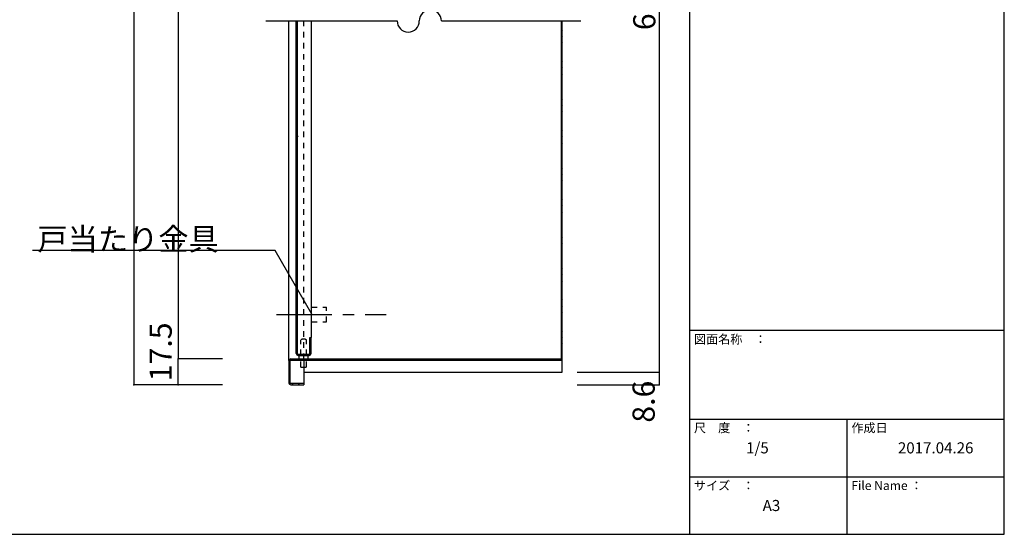
# Model space of a CAD drawing. Extents: x 10 to 410, y 22 to 299.
# Drawn here: x 188 to 410, y 22 to 138 of the extents above; entities that cross this region are included whole.
import ezdxf

# ---------------------------------------------------------------- set-up
doc = ezdxf.new("R2010")
doc.units = 0
doc.header["$MEASUREMENT"] = 0
doc.linetypes.add('CENTER2', pattern=[20, 12.5, -2.5, 2.5, -2.5])
doc.linetypes.add('DASHED1', pattern=[2.5, 1.25, -1.25])
for name, color, linetype in [('_0-1_', 7, 'CONTINUOUS'), ('_0-2_', 7, 'CONTINUOUS'), ('_0-4_', 7, 'CONTINUOUS'), ('_0-5_', 7, 'CONTINUOUS'), ('_0-6_', 7, 'CONTINUOUS'), ('_0-f_', 7, 'CONTINUOUS')]:
    doc.layers.add(name, color=color, linetype=linetype)
doc.styles.get("Standard").update_dxf_attribs({"font": 'txt', "bigfont": 'bigfont.shx'})

msp = doc.modelspace()

# ---------------------------------------------------------------- linework, layer by layer
at = {"layer": '_0-1_', "color": 7, "linetype": 'Continuous'}
for p, q in [((213.31, 226.03), (213.31, 55.29)), ((223.31, 220.19), (223.31, 61.12)), ((331.81, 220.59), (331.81, 60.72)), ((245.2, 85.55), (190.48, 85.55)), ((253.49, 71.21), (245.2, 85.55)), ((233.31, 61.12), (223.31, 61.12)), ((223.31, 55.29), (223.31, 61.12)), ((331.81, 60.72), (331.81, 55.29)), ((313.31, 58.16), (331.81, 58.16)), ((223.31, 55.29), (213.31, 55.29)), ((233.31, 55.29), (223.31, 55.29)), ((313.31, 55.29), (331.81, 55.29))]:
    msp.add_line(p, q, dxfattribs=at)
at = {"layer": '_0-1_', "color": 5}
for p in [(223.31, 61.12), (223.31, 61.12), (331.81, 58.16), (213.31, 55.29), (223.31, 55.29), (331.81, 55.29)]:
    msp.add_point(p, dxfattribs=at)
at = {"layer": '_0-2_', "color": 3, "linetype": 'Continuous'}
for p, q in [((309.71, 137.33), (309.71, 61.12)), ((309.97, 58.16), (309.97, 137.33)), ((248.31, 60.73), (248.31, 55.69)), ((248.57, 60.86), (309.97, 60.86)), ((248.57, 55.56), (248.57, 60.86)), ((248.71, 61.12), (309.97, 61.12)), ((251.64, 58.16), (309.97, 58.16)), ((251.64, 55.56), (248.57, 55.56)), ((248.71, 55.29), (251.64, 55.29))]:
    msp.add_line(p, q, dxfattribs=at)
for centre, start, end in [((248.71, 60.72), 90, 180), ((248.71, 55.69), 180, 270)]:
    msp.add_arc(centre, 0.4, start, end, dxfattribs=at)
at = {"layer": '_0-4_', "color": 6, "linetype": 'Continuous'}
for p, q in [((248.31, 60.73), (248.31, 137.33)), ((251.64, 61.12), (251.64, 55.29))]:
    msp.add_line(p, q, dxfattribs=at)
at = {"layer": '_0-5_', "color": 2, "linetype": 'Continuous'}
for p, q in [((309.97, 136.71), (309.71, 136.45)), ((309.97, 135.3), (309.71, 135.03)), ((309.97, 133.89), (309.71, 133.62)), ((309.97, 132.47), (309.71, 132.2)), ((309.97, 132.47), (309.71, 132.2)), ((309.97, 131.06), (309.71, 130.79)), ((309.97, 129.64), (309.71, 129.38)), ((309.97, 128.23), (309.71, 127.96)), ((309.97, 126.81), (309.71, 126.55)), ((309.97, 125.4), (309.71, 125.13)), ((309.97, 123.99), (309.71, 123.72)), ((309.97, 122.57), (309.71, 122.31)), ((309.97, 121.16), (309.71, 120.89)), ((309.97, 119.74), (309.71, 119.48)), ((309.97, 118.33), (309.71, 118.06)), ((309.97, 116.91), (309.71, 116.65)), ((309.97, 115.5), (309.71, 115.23)), ((309.97, 114.09), (309.71, 113.82)), ((309.97, 112.67), (309.71, 112.41)), ((309.97, 111.26), (309.71, 110.99)), ((309.97, 109.84), (309.71, 109.58)), ((309.97, 108.43), (309.71, 108.16)), ((309.97, 107.02), (309.71, 106.75)), ((309.97, 105.6), (309.71, 105.33)), ((309.97, 104.19), (309.71, 103.92)), ((309.97, 102.77), (309.71, 102.51)), ((309.97, 101.36), (309.71, 101.09)), ((309.97, 99.94), (309.71, 99.68)), ((309.97, 98.53), (309.71, 98.26)), ((309.97, 97.12), (309.71, 96.85)), ((309.97, 95.7), (309.71, 95.44)), ((309.97, 94.29), (309.71, 94.02)), ((309.97, 92.87), (309.71, 92.61)), ((309.97, 91.46), (309.71, 91.19)), ((309.97, 90.04), (309.71, 89.78)), ((309.97, 88.63), (309.71, 88.36)), ((309.97, 87.22), (309.71, 86.95)), ((309.97, 85.8), (309.71, 85.54)), ((309.97, 84.39), (309.71, 84.12)), ((309.97, 82.97), (309.71, 82.71)), ((309.97, 81.56), (309.71, 81.29)), ((309.97, 80.15), (309.71, 79.88)), ((309.97, 78.73), (309.71, 78.46)), ((309.97, 77.32), (309.71, 77.05)), ((309.97, 75.9), (309.71, 75.64)), ((309.97, 74.49), (309.71, 74.22)), ((309.97, 73.07), (309.71, 72.81)), ((309.97, 71.66), (309.71, 71.39)), ((309.97, 70.25), (309.71, 69.98)), ((309.97, 68.83), (309.71, 68.57)), ((309.97, 67.42), (309.71, 67.15)), ((309.97, 66), (309.71, 65.74)), ((309.97, 64.59), (309.71, 64.32)), ((309.97, 63.17), (309.71, 62.91)), ((248.57, 60.24), (248.31, 59.97)), ((248.66, 60.86), (248.92, 61.12)), ((250.07, 60.86), (250.34, 61.12)), ((251.48, 60.86), (251.75, 61.12)), ((252.9, 60.86), (253.16, 61.12)), ((254.31, 60.86), (254.58, 61.12)), ((255.73, 60.86), (255.99, 61.12)), ((257.14, 60.86), (257.41, 61.12)), ((258.56, 60.86), (258.82, 61.12)), ((259.97, 60.86), (260.24, 61.12)), ((261.38, 60.86), (261.65, 61.12)), ((262.8, 60.86), (263.06, 61.12)), ((264.21, 60.86), (264.48, 61.12)), ((265.63, 60.86), (265.89, 61.12)), ((267.04, 60.86), (267.31, 61.12)), ((268.45, 60.86), (268.72, 61.12)), ((269.87, 60.86), (270.14, 61.12)), ((271.28, 60.86), (271.55, 61.12)), ((272.7, 60.86), (272.96, 61.12)), ((274.11, 60.86), (274.38, 61.12)), ((275.53, 60.86), (275.79, 61.12)), ((276.94, 60.86), (277.21, 61.12)), ((278.35, 60.86), (278.62, 61.12)), ((279.77, 60.86), (280.03, 61.12)), ((281.18, 60.86), (281.45, 61.12)), ((282.6, 60.86), (282.86, 61.12)), ((284.01, 60.86), (284.28, 61.12)), ((285.43, 60.86), (285.69, 61.12)), ((286.84, 60.86), (287.11, 61.12)), ((288.25, 60.86), (288.52, 61.12)), ((289.67, 60.86), (289.93, 61.12)), ((291.08, 60.86), (291.35, 61.12)), ((292.5, 60.86), (292.76, 61.12)), ((293.91, 60.86), (294.18, 61.12)), ((295.32, 60.86), (295.59, 61.12)), ((296.74, 60.86), (297.01, 61.12)), ((298.15, 60.86), (298.42, 61.12)), ((299.57, 60.86), (299.83, 61.12)), ((300.98, 60.86), (301.25, 61.12)), ((302.4, 60.86), (302.66, 61.12)), ((303.81, 60.86), (304.08, 61.12)), ((305.22, 60.86), (305.49, 61.12)), ((306.64, 60.86), (306.9, 61.12)), ((308.05, 60.86), (308.32, 61.12)), ((309.97, 61.76), (309.71, 61.49)), ((248.57, 58.7), (248.31, 58.43)), ((248.57, 57.09), (248.31, 56.82)), ((249.01, 55.29), (249.28, 55.56)), ((250.43, 55.29), (250.69, 55.56))]:
    msp.add_line(p, q, dxfattribs=at)
at = {"layer": '_0-6_', "color": 7, "linetype": 'Continuous'}
for p, q in [((243.07, 137.33), (272.71, 137.33)), ((282.71, 137.33), (314.13, 137.33)), ((250.64, 61.12), (250.64, 61.92)), ((252.64, 61.12), (252.64, 61.92))]:
    msp.add_line(p, q, dxfattribs=at)
at = {"layer": '_0-6_', "color": 3, "linetype": 'Continuous'}
for p, q in [((249.97, 62.32), (249.97, 137.33)), ((250.24, 62.19), (250.24, 137.33)), ((250.24, 121.64), (250.24, 123.64)), ((253.04, 65.92), (253.31, 65.92)), ((253.04, 62.19), (253.04, 65.92)), ((253.31, 62.32), (253.31, 65.92)), ((250.24, 62.19), (253.04, 62.19)), ((250.37, 61.92), (252.91, 61.92))]:
    msp.add_line(p, q, dxfattribs=at)
at = {"layer": '_0-6_', "color": 2, "linetype": 'Continuous'}
for p, q in [((250.24, 137.14), (249.97, 136.87)), ((250.24, 136.15), (249.97, 135.88)), ((250.24, 134.74), (249.97, 134.47)), ((250.24, 133.32), (249.97, 133.06)), ((250.24, 133.32), (249.97, 133.06)), ((250.24, 131.91), (249.97, 131.64)), ((250.24, 130.49), (249.97, 130.23)), ((250.24, 129.08), (249.97, 128.81)), ((250.24, 127.67), (249.97, 127.4)), ((250.24, 126.25), (249.97, 125.98)), ((250.24, 124.84), (249.97, 124.57)), ((250.24, 123.42), (249.97, 123.16)), ((250.24, 122.01), (249.97, 121.74)), ((250.24, 120.59), (249.97, 120.33)), ((250.24, 119.18), (249.97, 118.91)), ((250.24, 117.77), (249.97, 117.5)), ((250.24, 115.93), (249.97, 115.66)), ((250.24, 114.51), (249.97, 114.25)), ((250.24, 113.1), (249.97, 112.83)), ((249.97, 111.68), (250.37, 111.28)), ((250.24, 111.68), (249.97, 111.42)), ((250.24, 110.27), (249.97, 110)), ((250.24, 108.85), (249.97, 108.59)), ((250.24, 107.44), (249.97, 107.17)), ((250.24, 106.03), (249.97, 105.76)), ((250.24, 104.61), (249.97, 104.35)), ((250.24, 103.2), (249.97, 102.93)), ((250.24, 101.78), (249.97, 101.52)), ((250.24, 100.37), (249.97, 100.1)), ((250.24, 98.96), (249.97, 98.69)), ((250.24, 97.54), (249.97, 97.27)), ((250.24, 96.13), (249.97, 95.86)), ((250.24, 94.71), (249.97, 94.45)), ((250.24, 93.3), (249.97, 93.03)), ((250.24, 91.88), (249.97, 91.62)), ((250.24, 90.47), (249.97, 90.2)), ((250.24, 89.06), (249.97, 88.79)), ((250.24, 87.64), (249.97, 87.37)), ((250.24, 86.23), (249.97, 85.96)), ((250.24, 84.81), (249.97, 84.55)), ((250.24, 83.4), (249.97, 83.13)), ((250.24, 81.98), (249.97, 81.72)), ((250.24, 80.57), (249.97, 80.3)), ((250.24, 79.16), (249.97, 78.89)), ((250.24, 77.74), (249.97, 77.48)), ((250.24, 76.33), (249.97, 76.06)), ((250.24, 74.91), (249.97, 74.65)), ((250.24, 73.5), (249.97, 73.23)), ((250.24, 72.09), (249.97, 71.82)), ((250.24, 70.67), (249.97, 70.4)), ((250.24, 69.26), (249.97, 68.99)), ((250.24, 67.84), (249.97, 67.58)), ((250.24, 66.43), (249.97, 66.16)), ((250.24, 65.01), (249.97, 64.75)), ((253.31, 64.91), (253.04, 64.64)), ((250.24, 63.6), (249.97, 63.33)), ((250.74, 62.19), (250.47, 61.92)), ((252.79, 62.19), (252.53, 61.92)), ((253.31, 63.5), (253.04, 63.23))]:
    msp.add_line(p, q, dxfattribs=at)
at = {"layer": '_0-6_', "color": 6, "linetype": 'DASHED1'}
msp.add_line((251.64, 61.12), (251.64, 137.33), dxfattribs=at)
at = {"layer": '_0-6_', "color": 6, "linetype": 'Continuous'}
msp.add_line((253.31, 137.33), (253.31, 65.92), dxfattribs=at)
at = {"layer": '_0-6_', "color": 7, "linetype": 'CENTER2'}
msp.add_line((245.49, 71.12), (270.23, 71.12), dxfattribs=at)
at = {"layer": '_0-6_', "color": 7, "linetype": 'DASHED1'}
for p, q in [((253.42, 72.79), (256.75, 72.79)), ((256.75, 69.46), (256.75, 72.79)), ((253.42, 69.46), (256.75, 69.46)), ((250.98, 61.96), (250.98, 65.42)), ((252.31, 61.96), (252.31, 65.42)), ((250.98, 59.26), (250.98, 61.12)), ((252.31, 59.26), (252.31, 61.12)), ((250.98, 59.26), (252.31, 59.26))]:
    msp.add_line(p, q, dxfattribs=at)
at = {"layer": '_0-6_', "color": 7, "linetype": 'Continuous'}
for centre, start, end in [((280.21, 137.33), 0, 180), ((275.21, 137.33), 180, 0)]:
    msp.add_arc(centre, 2.5, start, end, dxfattribs=at)
at = {"layer": '_0-6_', "color": 7, "linetype": 'DASHED1'}
msp.add_arc((251.64, 64.17), 1.42, 61.9275, 118.0725, dxfattribs=at)
at = {"layer": '_0-6_', "color": 3, "linetype": 'Continuous'}
for centre, start, end in [((250.37, 62.32), 180, 270), ((252.91, 62.32), 270, 0)]:
    msp.add_arc(centre, 0.4, start, end, dxfattribs=at)
at = {"layer": '_0-f_', "color": 7, "linetype": 'Continuous'}
for p, q in [((338.66, 298.57), (338.66, 21.57)), ((409.66, 21.57), (409.66, 298.57)), ((338.66, 67.57), (409.66, 67.57)), ((338.66, 47.57), (409.66, 47.57)), ((374.16, 47.57), (374.16, 21.57)), ((338.66, 34.57), (409.66, 34.57)), ((9.66, 21.57), (409.66, 21.57))]:
    msp.add_line(p, q, dxfattribs=at)

# ---------------------------------------------------------------- texts
at = {"layer": '_0-1_', "color": 7}
for s, p in [('623.8', (330.96, 135.25)), ('17.5', (221.87, 56.09)), ('8.6', (330.81, 46.75))]:
    msp.add_text(s, height=5, rotation=90, dxfattribs=at).set_placement(p)
msp.add_text('戸当たり金具', height=5, dxfattribs=at).set_placement((191.57, 85.63))
at = {"layer": '_0-f_', "color": 7}
for s, height, p in [('図面名称\u3000：', 2, (339.66, 64.57)), ('尺\u3000度\u3000：', 2, (339.66, 44.57)), ('作成日', 2, (375.16, 44.57)), ('1/5', 2.5, (351.41, 39.82)), ('2017.04.26', 2.5, (385.66, 39.82)), ('サイズ\u3000：', 2, (339.66, 31.57)), ('File Name ：', 2, (375.16, 31.57)), ('A3', 2.5, (355.16, 26.82))]:
    msp.add_text(s, height=height, dxfattribs=at).set_placement(p)

doc.saveas('drawing.dxf')
